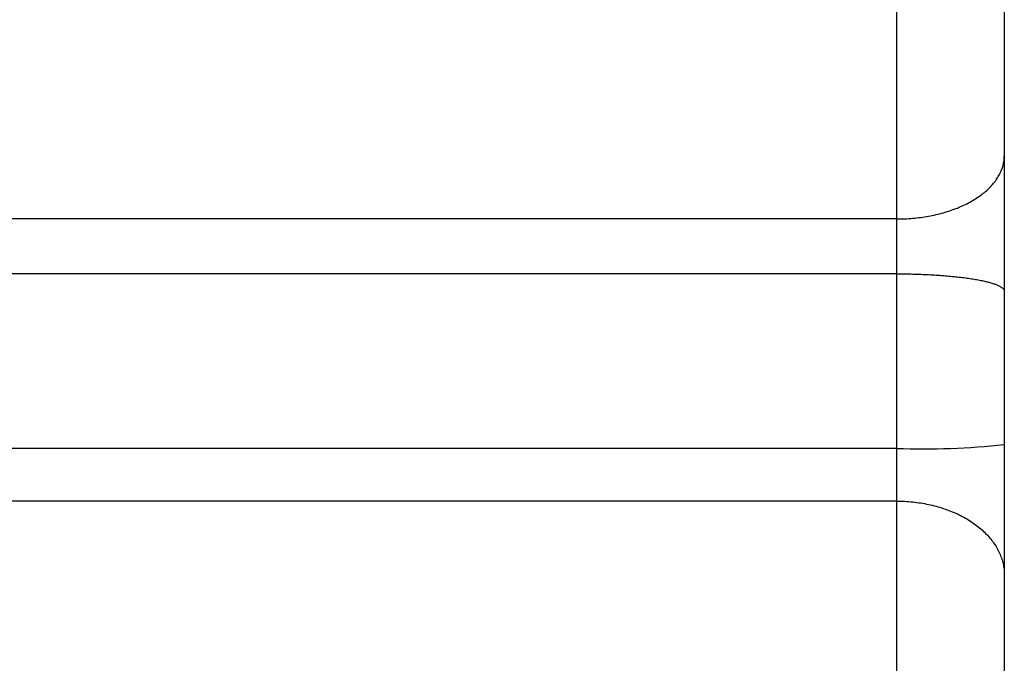
# Model space of a CAD drawing. Units: millimetres. Extents: x 69 to 1126, y 56 to 792.
# Drawn here: x 895 to 964, y 575 to 620 of the extents above; entities that cross this region are included whole.
import ezdxf

# ---------------------------------------------------------------- set-up
doc = ezdxf.new("R2010")
doc.units = ezdxf.units.MM

msp = doc.modelspace()

# ---------------------------------------------------------------- linework, layer by layer
at = {"color": 7, "linetype": 'Continuous', "lineweight": 25}
for p, q in [((956.169, 605.629), (956.169, 623.833)), ((963.669, 620.441), (963.669, 610.039)), ((963.669, 610.039), (963.669, 600.59)), ((956.169, 605.629), (861.969, 605.629)), ((956.169, 601.805), (956.169, 605.629)), ((956.169, 601.805), (861.969, 601.805)), ((956.169, 589.634), (956.169, 601.805)), ((963.669, 600.59), (963.669, 589.901)), ((956.169, 589.634), (864.719, 589.634)), ((956.169, 585.955), (956.169, 589.634)), ((963.669, 589.901), (963.669, 580.812)), ((956.169, 585.955), (843.039, 585.955)), ((956.169, 568.082), (956.169, 585.955)), ((963.669, 580.812), (963.669, 570.599))]:
    msp.add_line(p, q, dxfattribs=at)
at = {"color": 7, "linetype": 'Continuous', "lineweight": 25, "flags": 128}
for points in [[(956.169, 605.629), (956.309, 605.63), (956.449, 605.632), (956.589, 605.636), (956.729, 605.641), (956.869, 605.648), (957.009, 605.657), (957.148, 605.667), (957.287, 605.678), (957.425, 605.691), (957.563, 605.706), (957.701, 605.722), (957.838, 605.74), (957.974, 605.759), (958.11, 605.779), (958.245, 605.801), (958.38, 605.825), (958.513, 605.85), (958.646, 605.877), (958.778, 605.905), (958.909, 605.934), (959.039, 605.965), (959.168, 605.997), (959.296, 606.031), (959.423, 606.066), (959.549, 606.102), (959.673, 606.14), (959.797, 606.179), (959.919, 606.22), (960.04, 606.262), (960.159, 606.305), (960.277, 606.35), (960.394, 606.395), (960.509, 606.443), (960.623, 606.491), (960.735, 606.54), (960.845, 606.591), (960.954, 606.643), (961.061, 606.696), (961.167, 606.751), (961.27, 606.806), (961.372, 606.863), (961.472, 606.921), (961.57, 606.98), (961.667, 607.04), (961.761, 607.101), (961.854, 607.163), (961.944, 607.226), (962.033, 607.29), (962.119, 607.355), (962.203, 607.42), (962.286, 607.487), (962.366, 607.555), (962.444, 607.624), (962.519, 607.693), (962.593, 607.763), (962.664, 607.834), (962.733, 607.906), (962.8, 607.979), (962.864, 608.052), (962.926, 608.126), (962.986, 608.2), (963.043, 608.276), (963.098, 608.352), (963.15, 608.428), (963.201, 608.505), (963.248, 608.583), (963.293, 608.661), (963.336, 608.739), (963.376, 608.818), (963.413, 608.898), (963.448, 608.978), (963.481, 609.058), (963.511, 609.139), (963.538, 609.219), (963.563, 609.301), (963.585, 609.382), (963.605, 609.464), (963.622, 609.546), (963.636, 609.628), (963.648, 609.71), (963.657, 609.792), (963.664, 609.875), (963.668, 609.957), (963.669, 610.039)], [(956.169, 601.805), (956.309, 601.805), (956.449, 601.804), (956.589, 601.803), (956.729, 601.801), (956.869, 601.799), (957.009, 601.797), (957.148, 601.794), (957.287, 601.791), (957.425, 601.788), (957.563, 601.784), (957.701, 601.779), (957.838, 601.774), (957.974, 601.769), (958.11, 601.763), (958.245, 601.757), (958.38, 601.751), (958.513, 601.744), (958.646, 601.737), (958.778, 601.729), (958.909, 601.721), (959.039, 601.712), (959.168, 601.703), (959.296, 601.694), (959.423, 601.684), (959.549, 601.674), (959.673, 601.664), (959.797, 601.653), (959.919, 601.642), (960.04, 601.63), (960.159, 601.619), (960.277, 601.606), (960.394, 601.594), (960.509, 601.581), (960.623, 601.567), (960.735, 601.554), (960.845, 601.54), (960.954, 601.525), (961.061, 601.511), (961.167, 601.496), (961.27, 601.48), (961.372, 601.465), (961.472, 601.449), (961.57, 601.433), (961.667, 601.416), (961.761, 601.399), (961.854, 601.382), (961.944, 601.365), (962.033, 601.347), (962.119, 601.33), (962.203, 601.311), (962.286, 601.293), (962.366, 601.274), (962.444, 601.255), (962.519, 601.236), (962.593, 601.217), (962.664, 601.197), (962.733, 601.178), (962.8, 601.158), (962.864, 601.137), (962.926, 601.117), (962.986, 601.097), (963.043, 601.076), (963.098, 601.055), (963.15, 601.034), (963.201, 601.013), (963.248, 600.991), (963.293, 600.97), (963.336, 600.948), (963.376, 600.926), (963.413, 600.904), (963.448, 600.882), (963.481, 600.86), (963.511, 600.838), (963.538, 600.816), (963.563, 600.794), (963.585, 600.771), (963.605, 600.749), (963.622, 600.726), (963.636, 600.703), (963.648, 600.681), (963.657, 600.658), (963.664, 600.635), (963.668, 600.613), (963.669, 600.59)], [(956.169, 585.955), (956.309, 585.954), (956.449, 585.952), (956.589, 585.947), (956.729, 585.941), (956.869, 585.933), (957.009, 585.923), (957.148, 585.911), (957.287, 585.898), (957.425, 585.882), (957.563, 585.865), (957.701, 585.847), (957.838, 585.826), (957.974, 585.804), (958.11, 585.78), (958.245, 585.754), (958.38, 585.727), (958.513, 585.697), (958.646, 585.667), (958.778, 585.634), (958.909, 585.6), (959.039, 585.564), (959.168, 585.526), (959.296, 585.487), (959.423, 585.446), (959.549, 585.403), (959.673, 585.359), (959.797, 585.313), (959.919, 585.266), (960.04, 585.217), (960.159, 585.167), (960.277, 585.115), (960.394, 585.061), (960.509, 585.007), (960.623, 584.95), (960.735, 584.892), (960.845, 584.833), (960.954, 584.772), (961.061, 584.71), (961.167, 584.647), (961.27, 584.582), (961.372, 584.516), (961.472, 584.449), (961.57, 584.38), (961.667, 584.31), (961.761, 584.239), (961.854, 584.167), (961.944, 584.093), (962.033, 584.019), (962.119, 583.943), (962.203, 583.866), (962.286, 583.788), (962.366, 583.709), (962.444, 583.629), (962.519, 583.548), (962.593, 583.466), (962.664, 583.384), (962.733, 583.3), (962.8, 583.215), (962.864, 583.13), (962.926, 583.044), (962.986, 582.957), (963.043, 582.869), (963.098, 582.78), (963.15, 582.691), (963.201, 582.601), (963.248, 582.511), (963.293, 582.42), (963.336, 582.328), (963.376, 582.236), (963.413, 582.143), (963.448, 582.05), (963.481, 581.957), (963.511, 581.863), (963.538, 581.768), (963.563, 581.674), (963.585, 581.579), (963.605, 581.483), (963.622, 581.388), (963.636, 581.292), (963.648, 581.196), (963.657, 581.1), (963.664, 581.004), (963.668, 580.908), (963.669, 580.812)]]:
    msp.add_lwpolyline(points, dxfattribs=at)
at = {"color": 7, "linetype": 'Continuous', "lineweight": 25}
msp.add_arc((958.042, 642.367), 52.767, 267.96624, 276.12201, dxfattribs=at)

doc.saveas('drawing.dxf')
